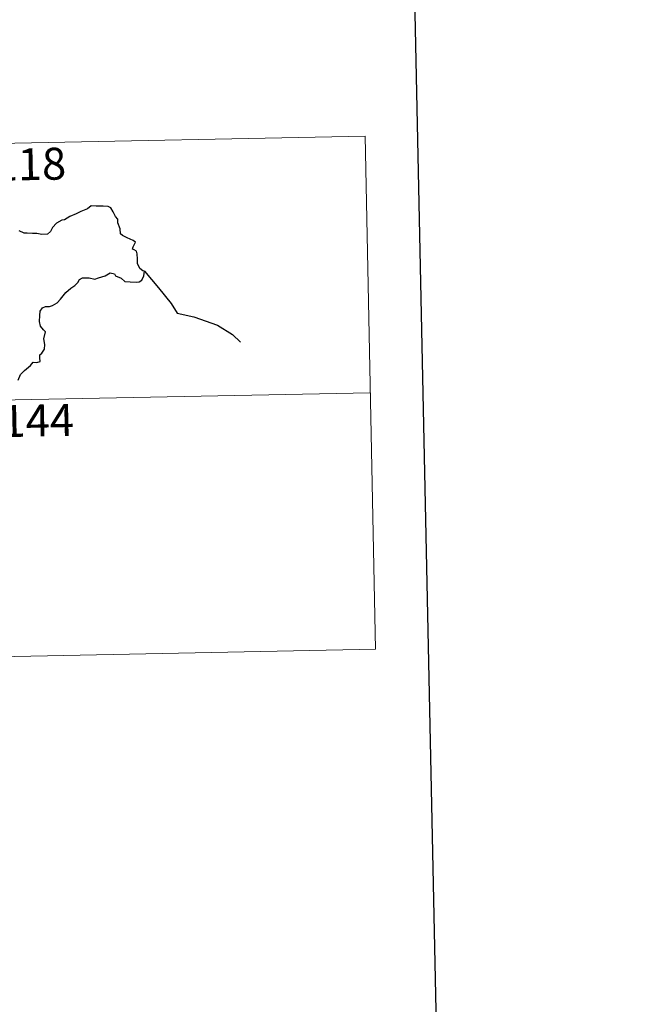
# Model space of a CAD drawing. Units: metres. Extents: x 637465 to 641979, y 724985 to 728044.
# Drawn here: x 638194 to 638338, y 726970 to 727201 of the extents above; entities that cross this region are included whole.
import ezdxf
from ezdxf.enums import TextEntityAlignment as Align

# ---------------------------------------------------------------- set-up
doc = ezdxf.new("R2010")
doc.units = ezdxf.units.M
doc.header["$MEASUREMENT"] = 0
doc.layers.add('Carátula', color=7, linetype='Continuous', lineweight=5)
doc.styles.add('Style-arial', font='arial.shx', dxfattribs={"bigfont": 'arialbig.shx'})

msp = doc.modelspace()

# ---------------------------------------------------------------- linework, layer by layer
at = {"layer": 'Carátula', "color": 7, "linetype": 'Continuous', "lineweight": 5}
for p, q in [((637745.32, 727163.29), (638274.92, 727174.02)), ((638274.92, 727174.02), (638277.35, 727053.57)), ((637746.54, 727103.07), (638276.13, 727113.8)), ((637747.78, 727042.85), (638277.35, 727053.57))]:
    msp.add_line(p, q, dxfattribs=at)
at = {"layer": 'Carátula', "color": 7, "linetype": 'Continuous', "lineweight": 25, "flags": 128}
for points in [[(638274.88, 727757.87), (638325.8, 725343.41), (641879.99, 725418.38), (641829.15, 727829.83), (638274.88, 727757.87)], [(638193.44, 727116.78), (638194.01, 727118.08), (638194.95, 727118.99), (638196.35, 727120.19), (638196.93, 727120.95), (638197.81, 727120.93), (638198.59, 727121.14), (638198.53, 727121.98), (638198.52, 727122.66), (638199.01, 727123.11), (638199.61, 727124.06), (638199.69, 727125.1), (638199.5, 727126.42), (638199.85, 727128.1), (638199.36, 727128.55), (638198.7, 727129.44), (638198.42, 727130.52), (638198.53, 727131.91), (638198.63, 727132.94), (638199.19, 727133.75), (638199.85, 727134.05), (638200.83, 727134.06), (638201.54, 727134.27), (638202.59, 727134.92), (638203.36, 727135.75), (638204.64, 727137.3), (638205.84, 727138.34), (638206.77, 727139), (638207.44, 727139.68), (638207.84, 727140.37), (638208.55, 727140.78), (638210.1, 727140.76), (638211.46, 727140.45), (638212.34, 727140.75), (638213.89, 727141.24), (638215.05, 727141.91), (638216.06, 727141.68), (638216.33, 727141.2), (638217.62, 727140.71), (638218.51, 727139.91), (638219.74, 727139.84), (638221.18, 727139.79), (638221.84, 727139.82), (638222.51, 727140.21), (638222.95, 727141.22), (638223.13, 727142.35), (638222.68, 727142.45), (638222.01, 727142.97), (638221.43, 727144.14), (638221.43, 727145.19), (638221.42, 727146.41), (638221.25, 727147.03), (638220.72, 727147.33), (638220.26, 727147.47), (638220.47, 727148.06), (638220.99, 727149.11), (638220.48, 727149.51), (638219.07, 727150.14), (638217.97, 727150.73), (638217.47, 727151.13), (638217.42, 727152.26), (638216.87, 727153.68), (638216.86, 727154.51), (638216.27, 727155.13), (638215.76, 727156.3), (638215.24, 727157.18), (638214.58, 727157.53), (638213.41, 727157.62), (638211.79, 727157.58), (638210.61, 727157.65), (638209.71, 727156.99), (638208.14, 727156.33), (638207.05, 727155.82), (638205.6, 727155.14), (638204.3, 727154.41), (638203.68, 727154.33), (638202.45, 727153.58), (638201.53, 727152.61), (638201.03, 727151.63), (638200.35, 727151.02), (638198.97, 727150.95), (638197.8, 727151.14), (638196.82, 727151.18), (638195.54, 727151.22), (638194.82, 727151.29), (638193.69, 727151.81)]]:
    msp.add_lwpolyline(points, dxfattribs=at)
at = {"layer": 'Carátula', "color": 7, "linetype": 'Continuous', "lineweight": 30, "flags": 128}
msp.add_lwpolyline([(638223.13, 727142.35), (638226.41, 727138.4), (638229.34, 727134.78), (638230.75, 727132.51), (638234.66, 727131.64), (638240.29, 727129.68), (638243.81, 727127.44), (638245.63, 727125.69)], dxfattribs=at)
at = {"layer": 'Carátula', "color": 7, "linetype": 'Continuous', "lineweight": 5}
msp.add_3dface([(637525.4, 724984.64), (641979.49, 725074.82), (641919.37, 728044.22), (637465.28, 727954.04)], dxfattribs=at)

# ---------------------------------------------------------------- texts
at = {"layer": 'Carátula', "color": 7, "linetype": 'Continuous', "lineweight": 15, "style": 'Style-arial'}
for s, p in [('118', (638196.18, 727167.45)), ('144', (638198.02, 727107.27))]:
    msp.add_text(s, height=7.5, rotation=1.16, dxfattribs=at).set_placement(p, align=Align.MIDDLE_CENTER)

doc.saveas('drawing.dxf')
